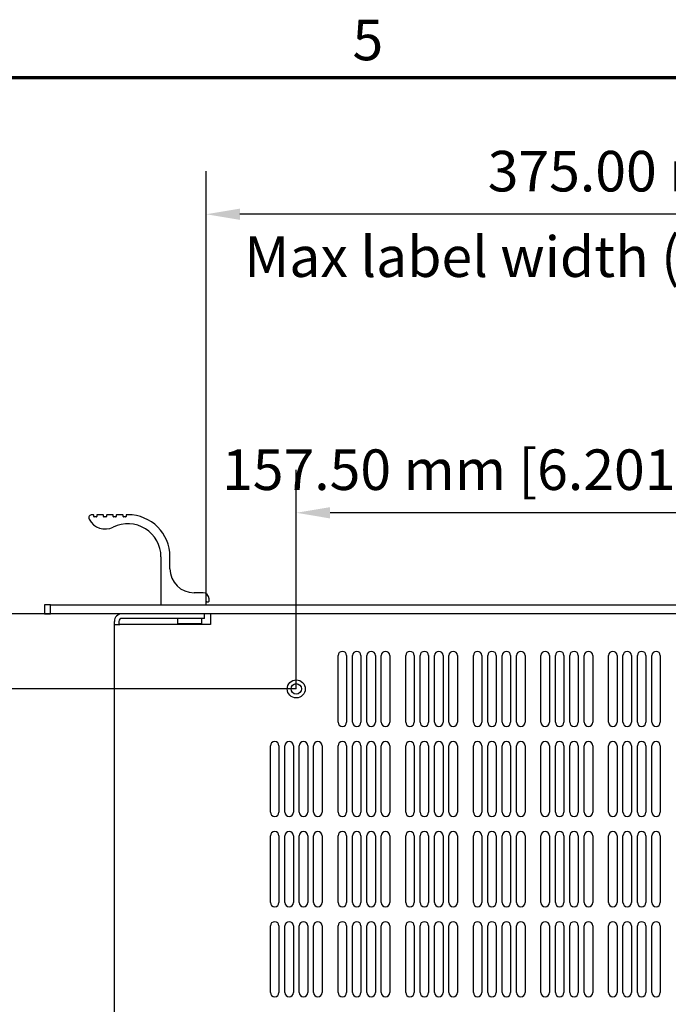
# Model space of a CAD drawing. Units: millimetres. Extents: x 0 to 1890, y 0 to 1337.
# Drawn here: x 358 to 574, y 983 to 1311 of the extents above; entities that cross this region are included whole.
import ezdxf

# ---------------------------------------------------------------- set-up
doc = ezdxf.new("R2010")
doc.units = ezdxf.units.MM
doc.header["$LTSCALE"] = 4.5
for name, color, linetype, lineweight in [('Border (ISO)', 7, 'Continuous', 70), ('Dimension (ISO)', 7, 'Continuous', 25), ('Symbol (ISO)', 7, 'Continuous', 25), ('Visible (ISO)', 7, 'Continuous', 25)]:
    doc.layers.add(name, color=color, linetype=linetype, lineweight=lineweight)
doc.styles.add('Note Text (ISO)', font='tahoma.ttf')
doc.dimstyles.new('Default (ISO)-14', dxfattribs={"dimscale": 4.5, "dimtxt": 3, "dimasz": 2.5, "dimexe": 3.175, "dimexo": 0, "dimgap": 0.762, "dimtad": 1, "dimrnd": 1e-08, "dimzin": 0, "dimdsep": 46, "dimtxsty": 'Note Text (ISO)', "dimcen": 0.09, "dimdle": 10, "dimclrd": 256, "dimclre": 256, "dimclrt": 256, "dimazin": 0, "dimtfac": 1.1684, "dimtmove": 0, "dimatfit": 3, "dimfxl": 1, "dimtolj": 1, "dimtzin": 0, "dimlwd": -1, "dimlwe": -1, "dimarcsym": 0})

# ---------------------------------------------------------------- blocks, each defined once
blk = doc.blocks.new('Borders Default Border')
at = {"layer": 'Border (ISO)', "flags": 128}
blk.add_lwpolyline([(10, 10), (10, 287), (410, 287), (410, 10), (10, 10)], dxfattribs=at)
at = {"layer": 'Border (ISO)', "insert": (104.122, 287.337), "char_height": 3, "attachment_point": 7, "style": 'Note Text (ISO)'}
blk.add_mtext('5', dxfattribs=at)
blk = doc.blocks.new('*D17')
at = {"layer": 'Defpoints', "color": 0, "transparency": 16777216}
for p in [(368.05, 1112.93), (242.05, 747.93), (392.15, 747.93)]:
    blk.add_point(p, dxfattribs=at)
at = {"layer": 'Dimension (ISO)', "transparency": 16777216}
for p, q in [((368.05, 1112.93), (227.76, 1112.93)), ((242.05, 1101.68), (242.05, 759.18)), ((392.15, 747.93), (227.76, 747.93))]:
    blk.add_line(p, q, dxfattribs=at)
for points in [[(240.17, 1101.68), (243.92, 1101.68), (242.05, 1112.93)], [(240.17, 759.18), (243.92, 759.18), (242.05, 747.93)]]:
    blk.add_solid(points, dxfattribs=at)
at = {"layer": 'Dimension (ISO)', "transparency": 16777216, "insert": (220.96, 836.61), "char_height": 13.5, "attachment_point": 1, "rotation": 90, "style": 'Note Text (ISO)'}
blk.add_mtext('\\A1;365.00 mm [14.370 in]', dxfattribs=at)
blk = doc.blocks.new('*D18')
at = {"layer": 'Defpoints', "color": 0, "transparency": 16777216}
for p in [(368.05, 1112.93), (323.05, 1087.93), (449.85, 1087.93)]:
    blk.add_point(p, dxfattribs=at)
at = {"layer": 'Dimension (ISO)', "transparency": 16777216}
for p, q in [((323.05, 1124.18), (323.05, 1135.43)), ((368.05, 1112.93), (308.76, 1112.93)), ((323.05, 1112.93), (323.05, 1087.93)), ((449.85, 1087.93), (308.76, 1087.93)), ((323.05, 1076.68), (323.05, 1065.43))]:
    blk.add_line(p, q, dxfattribs=at)
for points in [[(321.17, 1124.18), (324.92, 1124.18), (323.05, 1112.93)], [(321.17, 1076.68), (324.92, 1076.68), (323.05, 1087.93)]]:
    blk.add_solid(points, dxfattribs=at)
at = {"layer": 'Dimension (ISO)', "transparency": 16777216, "insert": (301.96, 1016.81), "char_height": 13.5, "attachment_point": 1, "rotation": 90, "style": 'Note Text (ISO)'}
blk.add_mtext('\\A1;25.00 mm [0.984 in]', dxfattribs=at)
blk = doc.blocks.new('*D26')
at = {"layer": 'Defpoints', "color": 0, "transparency": 16777216}
for p in [(449.85, 1146.57), (449.85, 1087.93), (607.35, 1087.93)]:
    blk.add_point(p, dxfattribs=at)
at = {"layer": 'Dimension (ISO)', "transparency": 16777216}
for p, q in [((449.85, 1087.93), (449.85, 1160.86)), ((607.35, 1087.93), (607.35, 1160.86)), ((596.1, 1146.57), (461.1, 1146.57))]:
    blk.add_line(p, q, dxfattribs=at)
for points in [[(461.1, 1148.44), (461.1, 1144.69), (449.85, 1146.57)], [(596.1, 1148.44), (596.1, 1144.69), (607.35, 1146.57)]]:
    blk.add_solid(points, dxfattribs=at)
at = {"layer": 'Dimension (ISO)', "transparency": 16777216, "insert": (425.16, 1167.66), "char_height": 13.5, "attachment_point": 1, "style": 'Note Text (ISO)'}
blk.add_mtext('\\A1;157.50 mm [6.201 in]', dxfattribs=at)
blk = doc.blocks.new('*D29')
at = {"layer": 'Defpoints', "color": 0, "transparency": 16777216}
for p in [(419.85, 1245.96), (419.85, 1116.73), (794.85, 1116.73)]:
    blk.add_point(p, dxfattribs=at)
at = {"layer": 'Dimension (ISO)', "transparency": 16777216}
for p, q in [((419.85, 1116.73), (419.85, 1260.25)), ((794.85, 1116.73), (794.85, 1260.25)), ((783.6, 1245.96), (431.1, 1245.96))]:
    blk.add_line(p, q, dxfattribs=at)
for points in [[(431.1, 1247.83), (431.1, 1244.08), (419.85, 1245.96)], [(783.6, 1247.83), (783.6, 1244.08), (794.85, 1245.96)]]:
    blk.add_solid(points, dxfattribs=at)
at = {"layer": 'Dimension (ISO)', "transparency": 16777216, "insert": (513.53, 1267.05), "char_height": 13.5, "attachment_point": 1, "style": 'Note Text (ISO)'}
blk.add_mtext('\\A1;375.00 mm [14.764 in]', dxfattribs=at)

msp = doc.modelspace()

# ---------------------------------------------------------------- linework, layer by layer
at = {"layer": 'Visible (ISO)'}
for p, q in [((382.274, 1145.93), (381.849, 1145.93)), ((382.474, 1145.38), (382.474, 1145.73)), ((383.274, 1145.18), (382.674, 1145.18)), ((383.474, 1145.73), (383.474, 1145.38)), ((385.524, 1145.93), (383.674, 1145.93)), ((385.724, 1145.38), (385.724, 1145.73)), ((386.524, 1145.18), (385.924, 1145.18)), ((386.724, 1145.73), (386.724, 1145.38)), ((388.774, 1145.93), (386.924, 1145.93)), ((388.974, 1145.38), (388.974, 1145.73)), ((389.774, 1145.18), (389.174, 1145.18)), ((389.974, 1145.73), (389.974, 1145.38)), ((392.024, 1145.93), (390.174, 1145.93)), ((392.224, 1145.38), (392.224, 1145.73)), ((393.024, 1145.18), (392.424, 1145.18)), ((393.224, 1145.73), (393.224, 1145.38)), ((393.849, 1145.93), (393.424, 1145.93)), ((404.849, 1131.93), (404.849, 1116.13)), ((407.849, 1127.93), (407.849, 1131.93)), ((418.849, 1119.93), (415.849, 1119.93)), ((420.849, 1117.13), (420.849, 1117.93)), ((368.049, 1115.93), (366.049, 1115.93)), ((366.049, 1115.93), (366.049, 1112.93)), ((368.049, 1112.93), (368.049, 1115.93)), ((368.049, 1115.93), (846.649, 1115.93)), ((405.049, 1115.93), (419.649, 1115.93)), ((419.849, 1116.13), (419.849, 1116.73)), ((420.049, 1116.93), (420.649, 1116.93)), ((366.049, 1112.93), (368.049, 1112.93)), ((846.649, 1112.93), (368.049, 1112.93)), ((419.349, 1111.43), (391.849, 1111.43)), ((410.349, 1111.43), (410.349, 1109.68)), ((418.349, 1111.43), (418.349, 1109.68)), ((419.349, 1111.43), (419.349, 1112.93)), ((421.349, 1112.93), (421.349, 1111.13)), ((389.349, 1109.43), (389.349, 1110.43)), ((389.349, 1109.43), (391.149, 1109.43)), ((389.349, 749.73), (389.349, 1109.43)), ((390.849, 1110.43), (390.849, 1109.43)), ((421.339, 1109.43), (391.149, 1109.43)), ((410.349, 1109.68), (418.349, 1109.68)), ((410.599, 1109.43), (410.349, 1109.68)), ((418.099, 1109.43), (418.349, 1109.68)), ((421.349, 1110.13), (421.339, 1110.13)), ((421.339, 1110.13), (421.339, 1109.43)), ((421.349, 1111.13), (421.349, 1110.13)), ((463.75, 1076.855), (463.75, 1099.005)), ((466.6, 1099.005), (466.6, 1076.855)), ((468.533, 1076.855), (468.533, 1099.005)), ((471.383, 1099.005), (471.383, 1076.855)), ((473.316, 1076.855), (473.316, 1099.005)), ((476.166, 1099.005), (476.166, 1076.855)), ((478.099, 1076.855), (478.099, 1099.005)), ((480.949, 1099.005), (480.949, 1076.855)), ((486.25, 1076.855), (486.25, 1099.005)), ((489.1, 1099.005), (489.1, 1076.855)), ((491.033, 1076.855), (491.033, 1099.005)), ((493.883, 1099.005), (493.883, 1076.855)), ((495.816, 1076.855), (495.816, 1099.005)), ((498.666, 1099.005), (498.666, 1076.855)), ((500.599, 1076.855), (500.599, 1099.005)), ((503.449, 1099.005), (503.449, 1076.855)), ((508.75, 1076.855), (508.75, 1099.005)), ((511.6, 1099.005), (511.6, 1076.855)), ((513.533, 1076.855), (513.533, 1099.005)), ((516.383, 1099.005), (516.383, 1076.855)), ((518.316, 1076.855), (518.316, 1099.005)), ((521.166, 1099.005), (521.166, 1076.855)), ((523.099, 1076.855), (523.099, 1099.005)), ((525.949, 1099.005), (525.949, 1076.855)), ((531.25, 1076.855), (531.25, 1099.005)), ((534.1, 1099.005), (534.1, 1076.855)), ((536.033, 1076.855), (536.033, 1099.005)), ((538.883, 1099.005), (538.883, 1076.855)), ((540.816, 1076.855), (540.816, 1099.005)), ((543.666, 1099.005), (543.666, 1076.855)), ((545.599, 1076.855), (545.599, 1099.005)), ((548.449, 1099.005), (548.449, 1076.855)), ((553.75, 1076.855), (553.75, 1099.005)), ((556.6, 1099.005), (556.6, 1076.855)), ((558.533, 1076.855), (558.533, 1099.005)), ((561.383, 1099.005), (561.383, 1076.855)), ((563.316, 1076.855), (563.316, 1099.005)), ((566.166, 1099.005), (566.166, 1076.855)), ((568.099, 1076.855), (568.099, 1099.005)), ((570.949, 1099.005), (570.949, 1076.855)), ((441.25, 1046.855), (441.25, 1069.005)), ((444.1, 1069.005), (444.1, 1046.855)), ((446.033, 1046.855), (446.033, 1069.005)), ((448.883, 1069.005), (448.883, 1046.855)), ((450.816, 1046.855), (450.816, 1069.005)), ((453.666, 1069.005), (453.666, 1046.855)), ((455.599, 1046.855), (455.599, 1069.005)), ((458.449, 1069.005), (458.449, 1046.855)), ((463.75, 1046.855), (463.75, 1069.005)), ((466.6, 1069.005), (466.6, 1046.855)), ((468.533, 1046.855), (468.533, 1069.005)), ((471.383, 1069.005), (471.383, 1046.855)), ((473.316, 1046.855), (473.316, 1069.005)), ((476.166, 1069.005), (476.166, 1046.855)), ((478.099, 1046.855), (478.099, 1069.005)), ((480.949, 1069.005), (480.949, 1046.855)), ((486.25, 1046.855), (486.25, 1069.005)), ((489.1, 1069.005), (489.1, 1046.855)), ((491.033, 1046.855), (491.033, 1069.005)), ((493.883, 1069.005), (493.883, 1046.855)), ((495.816, 1046.855), (495.816, 1069.005)), ((498.666, 1069.005), (498.666, 1046.855)), ((500.599, 1046.855), (500.599, 1069.005)), ((503.449, 1069.005), (503.449, 1046.855)), ((508.75, 1046.855), (508.75, 1069.005)), ((511.6, 1069.005), (511.6, 1046.855)), ((513.533, 1046.855), (513.533, 1069.005)), ((516.383, 1069.005), (516.383, 1046.855)), ((518.316, 1046.855), (518.316, 1069.005)), ((521.166, 1069.005), (521.166, 1046.855)), ((523.099, 1046.855), (523.099, 1069.005)), ((525.949, 1069.005), (525.949, 1046.855)), ((531.25, 1046.855), (531.25, 1069.005)), ((534.1, 1069.005), (534.1, 1046.855)), ((536.033, 1046.855), (536.033, 1069.005)), ((538.883, 1069.005), (538.883, 1046.855)), ((540.816, 1046.855), (540.816, 1069.005)), ((543.666, 1069.005), (543.666, 1046.855)), ((545.599, 1046.855), (545.599, 1069.005)), ((548.449, 1069.005), (548.449, 1046.855)), ((553.75, 1046.855), (553.75, 1069.005)), ((556.6, 1069.005), (556.6, 1046.855)), ((558.533, 1046.855), (558.533, 1069.005)), ((561.383, 1069.005), (561.383, 1046.855)), ((563.316, 1046.855), (563.316, 1069.005)), ((566.166, 1069.005), (566.166, 1046.855)), ((568.099, 1046.855), (568.099, 1069.005)), ((570.949, 1069.005), (570.949, 1046.855)), ((441.25, 1016.855), (441.25, 1039.005)), ((444.1, 1039.005), (444.1, 1016.855)), ((446.033, 1016.855), (446.033, 1039.005)), ((448.883, 1039.005), (448.883, 1016.855)), ((450.816, 1016.855), (450.816, 1039.005)), ((453.666, 1039.005), (453.666, 1016.855)), ((455.599, 1016.855), (455.599, 1039.005)), ((458.449, 1039.005), (458.449, 1016.855)), ((463.75, 1016.855), (463.75, 1039.005)), ((466.6, 1039.005), (466.6, 1016.855)), ((468.533, 1016.855), (468.533, 1039.005)), ((471.383, 1039.005), (471.383, 1016.855)), ((473.316, 1016.855), (473.316, 1039.005)), ((476.166, 1039.005), (476.166, 1016.855)), ((478.099, 1016.855), (478.099, 1039.005)), ((480.949, 1039.005), (480.949, 1016.855)), ((486.25, 1016.855), (486.25, 1039.005)), ((489.1, 1039.005), (489.1, 1016.855)), ((491.033, 1016.855), (491.033, 1039.005)), ((493.883, 1039.005), (493.883, 1016.855)), ((495.816, 1016.855), (495.816, 1039.005)), ((498.666, 1039.005), (498.666, 1016.855)), ((500.599, 1016.855), (500.599, 1039.005)), ((503.449, 1039.005), (503.449, 1016.855)), ((508.75, 1016.855), (508.75, 1039.005)), ((511.6, 1039.005), (511.6, 1016.855)), ((513.533, 1016.855), (513.533, 1039.005)), ((516.383, 1039.005), (516.383, 1016.855)), ((518.316, 1016.855), (518.316, 1039.005)), ((521.166, 1039.005), (521.166, 1016.855)), ((523.099, 1016.855), (523.099, 1039.005)), ((525.949, 1039.005), (525.949, 1016.855)), ((531.25, 1016.855), (531.25, 1039.005)), ((534.1, 1039.005), (534.1, 1016.855)), ((536.033, 1016.855), (536.033, 1039.005)), ((538.883, 1039.005), (538.883, 1016.855)), ((540.816, 1016.855), (540.816, 1039.005)), ((543.666, 1039.005), (543.666, 1016.855)), ((545.599, 1016.855), (545.599, 1039.005)), ((548.449, 1039.005), (548.449, 1016.855)), ((553.75, 1016.855), (553.75, 1039.005)), ((556.6, 1039.005), (556.6, 1016.855)), ((558.533, 1016.855), (558.533, 1039.005)), ((561.383, 1039.005), (561.383, 1016.855)), ((563.316, 1016.855), (563.316, 1039.005)), ((566.166, 1039.005), (566.166, 1016.855)), ((568.099, 1016.855), (568.099, 1039.005)), ((570.949, 1039.005), (570.949, 1016.855)), ((441.25, 986.855), (441.25, 1009.005)), ((444.1, 1009.005), (444.1, 986.855)), ((446.033, 986.855), (446.033, 1009.005)), ((448.883, 1009.005), (448.883, 986.855)), ((450.816, 986.855), (450.816, 1009.005)), ((453.666, 1009.005), (453.666, 986.855)), ((455.599, 986.855), (455.599, 1009.005)), ((458.449, 1009.005), (458.449, 986.855)), ((463.75, 986.855), (463.75, 1009.005)), ((466.6, 1009.005), (466.6, 986.855)), ((468.533, 986.855), (468.533, 1009.005)), ((471.383, 1009.005), (471.383, 986.855)), ((473.316, 986.855), (473.316, 1009.005)), ((476.166, 1009.005), (476.166, 986.855)), ((478.099, 986.855), (478.099, 1009.005)), ((480.949, 1009.005), (480.949, 986.855)), ((486.25, 986.855), (486.25, 1009.005)), ((489.1, 1009.005), (489.1, 986.855)), ((491.033, 986.855), (491.033, 1009.005)), ((493.883, 1009.005), (493.883, 986.855)), ((495.816, 986.855), (495.816, 1009.005)), ((498.666, 1009.005), (498.666, 986.855)), ((500.599, 986.855), (500.599, 1009.005)), ((503.449, 1009.005), (503.449, 986.855)), ((508.75, 986.855), (508.75, 1009.005)), ((511.6, 1009.005), (511.6, 986.855)), ((513.533, 986.855), (513.533, 1009.005)), ((516.383, 1009.005), (516.383, 986.855)), ((518.316, 986.855), (518.316, 1009.005)), ((521.166, 1009.005), (521.166, 986.855)), ((523.099, 986.855), (523.099, 1009.005)), ((525.949, 1009.005), (525.949, 986.855)), ((531.25, 986.855), (531.25, 1009.005)), ((534.1, 1009.005), (534.1, 986.855)), ((536.033, 986.855), (536.033, 1009.005)), ((538.883, 1009.005), (538.883, 986.855)), ((540.816, 986.855), (540.816, 1009.005)), ((543.666, 1009.005), (543.666, 986.855)), ((545.599, 986.855), (545.599, 1009.005)), ((548.449, 1009.005), (548.449, 986.855)), ((553.75, 986.855), (553.75, 1009.005)), ((556.6, 1009.005), (556.6, 986.855)), ((558.533, 986.855), (558.533, 1009.005)), ((561.383, 1009.005), (561.383, 986.855)), ((563.316, 986.855), (563.316, 1009.005)), ((566.166, 1009.005), (566.166, 986.855)), ((568.099, 986.855), (568.099, 1009.005)), ((570.949, 1009.005), (570.949, 986.855))]:
    msp.add_line(p, q, dxfattribs=at)
for radius in [3, 1.75]:
    msp.add_circle((449.849, 1087.93), radius, dxfattribs=at)
for centre, radius, start, end in [((381.849, 1144.93), 1, 90, 206.63028), ((386.319, 1147.171), 6, 206.63028, 296.29324), ((382.274, 1145.73), 0.2, 0, 90), ((382.674, 1145.38), 0.2, 180, 270), ((383.274, 1145.38), 0.2, 270, 0), ((383.674, 1145.73), 0.2, 90, 180), ((385.524, 1145.73), 0.2, 0, 90), ((385.924, 1145.38), 0.2, 180, 270), ((386.524, 1145.38), 0.2, 270, 0), ((386.924, 1145.73), 0.2, 90, 180), ((388.774, 1145.73), 0.2, 0, 90), ((389.174, 1145.38), 0.2, 180, 270), ((389.774, 1145.38), 0.2, 270, 0), ((390.174, 1145.73), 0.2, 90, 180), ((392.024, 1145.73), 0.2, 0, 90), ((392.424, 1145.38), 0.2, 180, 270), ((393.024, 1145.38), 0.2, 270, 0), ((393.424, 1145.73), 0.2, 90, 180), ((393.849, 1131.93), 14, 0, 90), ((393.849, 1131.93), 11, 0, 116.29324), ((415.849, 1127.93), 8, 180, 270), ((418.849, 1117.93), 2, 0, 90), ((405.049, 1116.13), 0.2, 180, 270), ((419.649, 1116.13), 0.2, 270, 0), ((420.049, 1116.73), 0.2, 90, 180), ((420.649, 1117.13), 0.2, 270, 0), ((391.849, 1110.43), 2.5, 90, 180), ((391.849, 1110.43), 1, 90, 180), ((465.175, 1099.005), 1.425, 0, 180), ((469.958, 1099.005), 1.425, 0, 180), ((474.741, 1099.005), 1.425, 0, 180), ((479.524, 1099.005), 1.425, 0, 180), ((487.675, 1099.005), 1.425, 0, 180), ((492.458, 1099.005), 1.425, 0, 180), ((497.241, 1099.005), 1.425, 0, 180), ((502.024, 1099.005), 1.425, 0, 180), ((510.175, 1099.005), 1.425, 0, 180), ((514.958, 1099.005), 1.425, 0, 180), ((519.741, 1099.005), 1.425, 0, 180), ((524.524, 1099.005), 1.425, 0, 180), ((532.675, 1099.005), 1.425, 0, 180), ((537.458, 1099.005), 1.425, 0, 180), ((542.241, 1099.005), 1.425, 0, 180), ((547.024, 1099.005), 1.425, 0, 180), ((555.175, 1099.005), 1.425, 0, 180), ((559.958, 1099.005), 1.425, 0, 180), ((564.741, 1099.005), 1.425, 0, 180), ((569.524, 1099.005), 1.425, 0, 180), ((465.175, 1076.855), 1.425, 180, 0), ((469.958, 1076.855), 1.425, 180, 0), ((474.741, 1076.855), 1.425, 180, 0), ((479.524, 1076.855), 1.425, 180, 0), ((487.675, 1076.855), 1.425, 180, 0), ((492.458, 1076.855), 1.425, 180, 0), ((497.241, 1076.855), 1.425, 180, 0), ((502.024, 1076.855), 1.425, 180, 0), ((510.175, 1076.855), 1.425, 180, 0), ((514.958, 1076.855), 1.425, 180, 0), ((519.741, 1076.855), 1.425, 180, 0), ((524.524, 1076.855), 1.425, 180, 0), ((532.675, 1076.855), 1.425, 180, 0), ((537.458, 1076.855), 1.425, 180, 0), ((542.241, 1076.855), 1.425, 180, 0), ((547.024, 1076.855), 1.425, 180, 0), ((555.175, 1076.855), 1.425, 180, 0), ((559.958, 1076.855), 1.425, 180, 0), ((564.741, 1076.855), 1.425, 180, 0), ((569.524, 1076.855), 1.425, 180, 0), ((442.675, 1069.005), 1.425, 0, 180), ((447.458, 1069.005), 1.425, 0, 180), ((452.241, 1069.005), 1.425, 0, 180), ((457.024, 1069.005), 1.425, 0, 180), ((465.175, 1069.005), 1.425, 0, 180), ((469.958, 1069.005), 1.425, 0, 180), ((474.741, 1069.005), 1.425, 0, 180), ((479.524, 1069.005), 1.425, 0, 180), ((487.675, 1069.005), 1.425, 0, 180), ((492.458, 1069.005), 1.425, 0, 180), ((497.241, 1069.005), 1.425, 0, 180), ((502.024, 1069.005), 1.425, 0, 180), ((510.175, 1069.005), 1.425, 0, 180), ((514.958, 1069.005), 1.425, 0, 180), ((519.741, 1069.005), 1.425, 0, 180), ((524.524, 1069.005), 1.425, 0, 180), ((532.675, 1069.005), 1.425, 0, 180), ((537.458, 1069.005), 1.425, 0, 180), ((542.241, 1069.005), 1.425, 0, 180), ((547.024, 1069.005), 1.425, 0, 180), ((555.175, 1069.005), 1.425, 0, 180), ((559.958, 1069.005), 1.425, 0, 180), ((564.741, 1069.005), 1.425, 0, 180), ((569.524, 1069.005), 1.425, 0, 180), ((442.675, 1046.855), 1.425, 180, 0), ((447.458, 1046.855), 1.425, 180, 0), ((452.241, 1046.855), 1.425, 180, 0), ((457.024, 1046.855), 1.425, 180, 0), ((465.175, 1046.855), 1.425, 180, 0), ((469.958, 1046.855), 1.425, 180, 0), ((474.741, 1046.855), 1.425, 180, 0), ((479.524, 1046.855), 1.425, 180, 0), ((487.675, 1046.855), 1.425, 180, 0), ((492.458, 1046.855), 1.425, 180, 0), ((497.241, 1046.855), 1.425, 180, 0), ((502.024, 1046.855), 1.425, 180, 0), ((510.175, 1046.855), 1.425, 180, 0), ((514.958, 1046.855), 1.425, 180, 0), ((519.741, 1046.855), 1.425, 180, 0), ((524.524, 1046.855), 1.425, 180, 0), ((532.675, 1046.855), 1.425, 180, 0), ((537.458, 1046.855), 1.425, 180, 0), ((542.241, 1046.855), 1.425, 180, 0), ((547.024, 1046.855), 1.425, 180, 0), ((555.175, 1046.855), 1.425, 180, 0), ((559.958, 1046.855), 1.425, 180, 0), ((564.741, 1046.855), 1.425, 180, 0), ((569.524, 1046.855), 1.425, 180, 0), ((442.675, 1039.005), 1.425, 0, 180), ((447.458, 1039.005), 1.425, 0, 180), ((452.241, 1039.005), 1.425, 0, 180), ((457.024, 1039.005), 1.425, 0, 180), ((465.175, 1039.005), 1.425, 0, 180), ((469.958, 1039.005), 1.425, 0, 180), ((474.741, 1039.005), 1.425, 0, 180), ((479.524, 1039.005), 1.425, 0, 180), ((487.675, 1039.005), 1.425, 0, 180), ((492.458, 1039.005), 1.425, 0, 180), ((497.241, 1039.005), 1.425, 0, 180), ((502.024, 1039.005), 1.425, 0, 180), ((510.175, 1039.005), 1.425, 0, 180), ((514.958, 1039.005), 1.425, 0, 180), ((519.741, 1039.005), 1.425, 0, 180), ((524.524, 1039.005), 1.425, 0, 180), ((532.675, 1039.005), 1.425, 0, 180), ((537.458, 1039.005), 1.425, 0, 180), ((542.241, 1039.005), 1.425, 0, 180), ((547.024, 1039.005), 1.425, 0, 180), ((555.175, 1039.005), 1.425, 0, 180), ((559.958, 1039.005), 1.425, 0, 180), ((564.741, 1039.005), 1.425, 0, 180), ((569.524, 1039.005), 1.425, 0, 180), ((442.675, 1016.855), 1.425, 180, 0), ((447.458, 1016.855), 1.425, 180, 0), ((452.241, 1016.855), 1.425, 180, 0), ((457.024, 1016.855), 1.425, 180, 0), ((465.175, 1016.855), 1.425, 180, 0), ((469.958, 1016.855), 1.425, 180, 0), ((474.741, 1016.855), 1.425, 180, 0), ((479.524, 1016.855), 1.425, 180, 0), ((487.675, 1016.855), 1.425, 180, 0), ((492.458, 1016.855), 1.425, 180, 0), ((497.241, 1016.855), 1.425, 180, 0), ((502.024, 1016.855), 1.425, 180, 0), ((510.175, 1016.855), 1.425, 180, 0), ((514.958, 1016.855), 1.425, 180, 0), ((519.741, 1016.855), 1.425, 180, 0), ((524.524, 1016.855), 1.425, 180, 0), ((532.675, 1016.855), 1.425, 180, 0), ((537.458, 1016.855), 1.425, 180, 0), ((542.241, 1016.855), 1.425, 180, 0), ((547.024, 1016.855), 1.425, 180, 0), ((555.175, 1016.855), 1.425, 180, 0), ((559.958, 1016.855), 1.425, 180, 0), ((564.741, 1016.855), 1.425, 180, 0), ((569.524, 1016.855), 1.425, 180, 0), ((442.675, 1009.005), 1.425, 0, 180), ((447.458, 1009.005), 1.425, 0, 180), ((452.241, 1009.005), 1.425, 0, 180), ((457.024, 1009.005), 1.425, 0, 180), ((465.175, 1009.005), 1.425, 0, 180), ((469.958, 1009.005), 1.425, 0, 180), ((474.741, 1009.005), 1.425, 0, 180), ((479.524, 1009.005), 1.425, 0, 180), ((487.675, 1009.005), 1.425, 0, 180), ((492.458, 1009.005), 1.425, 0, 180), ((497.241, 1009.005), 1.425, 0, 180), ((502.024, 1009.005), 1.425, 0, 180), ((510.175, 1009.005), 1.425, 0, 180), ((514.958, 1009.005), 1.425, 0, 180), ((519.741, 1009.005), 1.425, 0, 180), ((524.524, 1009.005), 1.425, 0, 180), ((532.675, 1009.005), 1.425, 0, 180), ((537.458, 1009.005), 1.425, 0, 180), ((542.241, 1009.005), 1.425, 0, 180), ((547.024, 1009.005), 1.425, 0, 180), ((555.175, 1009.005), 1.425, 0, 180), ((559.958, 1009.005), 1.425, 0, 180), ((564.741, 1009.005), 1.425, 0, 180), ((569.524, 1009.005), 1.425, 0, 180), ((442.675, 986.855), 1.425, 180, 0), ((447.458, 986.855), 1.425, 180, 0), ((452.241, 986.855), 1.425, 180, 0), ((457.024, 986.855), 1.425, 180, 0), ((465.175, 986.855), 1.425, 180, 0), ((469.958, 986.855), 1.425, 180, 0), ((474.741, 986.855), 1.425, 180, 0), ((479.524, 986.855), 1.425, 180, 0), ((487.675, 986.855), 1.425, 180, 0), ((492.458, 986.855), 1.425, 180, 0), ((497.241, 986.855), 1.425, 180, 0), ((502.024, 986.855), 1.425, 180, 0), ((510.175, 986.855), 1.425, 180, 0), ((514.958, 986.855), 1.425, 180, 0), ((519.741, 986.855), 1.425, 180, 0), ((524.524, 986.855), 1.425, 180, 0), ((532.675, 986.855), 1.425, 180, 0), ((537.458, 986.855), 1.425, 180, 0), ((542.241, 986.855), 1.425, 180, 0), ((547.024, 986.855), 1.425, 180, 0), ((555.175, 986.855), 1.425, 180, 0), ((559.958, 986.855), 1.425, 180, 0), ((564.741, 986.855), 1.425, 180, 0), ((569.524, 986.855), 1.425, 180, 0)]:
    msp.add_arc(centre, radius, start, end, dxfattribs=at)

# ---------------------------------------------------------------- block references
at = {"xscale": 4.5, "yscale": 4.5, "zscale": 4.5}
msp.add_blockref('Borders Default Border', (0, 0), dxfattribs=at)

# ---------------------------------------------------------------- texts
at = {"layer": 'Symbol (ISO)', "insert": (432.55, 1238.577), "char_height": 13.5, "width": 354.33333, "attachment_point": 1, "style": 'Note Text (ISO)'}
msp.add_mtext('Max label width (fits under handle edges)', dxfattribs=at)

# ---------------------------------------------------------------- dimensions: what is measured, and where the dimension line sits
at = {"layer": 'Dimension (ISO)'}
dim = msp.add_linear_dim(base=(419.849, 1245.959), p1=(794.849, 1116.73), p2=(419.849, 1116.73), text='<> mm [14.764 in]', dimstyle='Default (ISO)-14', override={"dimgap": 0.762, "dimdec": 2, "dimpost": '', "dimtol": 0, "dimlim": 0, "dimtp": 0, "dimtm": 0, "dimtdec": 2, "dimtofl": 0, "dimatfit": 1}, dxfattribs=at)
dim.commit()
dim.dimension.update_dxf_attribs({"geometry": '*D29', "text_midpoint": (607.349, 1245.959), "dimtype": 160})
for base, p1, p2, angle, text, override, picture, middle in [((323.049, 1087.93), (368.049, 1112.93), (449.849, 1087.93), 90, '<> mm [0.984 in]', {"dimgap": 0.762, "dimdec": 2, "dimpost": '', "dimtol": 0, "dimlim": 0, "dimtp": 0, "dimtm": 0, "dimtdec": 2, "dimtofl": 1, "dimatfit": 1}, '*D18', (323.049, 1100.43)), ((449.849, 1146.569), (607.349, 1087.93), (449.849, 1087.93), 180, '<> mm [6.201 in]', {"dimgap": 0.762, "dimdec": 2, "dimpost": '', "dimtol": 0, "dimlim": 0, "dimtp": 0, "dimtm": 0, "dimtdec": 2, "dimtofl": 0, "dimatfit": 1}, '*D26', (513.318, 1146.569)), ((242.049, 747.93), (368.049, 1112.93), (392.149, 747.93), 90, '<> mm [14.370 in]', {"dimgap": 0.762, "dimdec": 2, "dimpost": '', "dimtol": 0, "dimlim": 0, "dimtp": 0, "dimtm": 0, "dimtdec": 2, "dimtofl": 0, "dimatfit": 1}, '*D17', (242.049, 930.43))]:
    dim = msp.add_linear_dim(base=base, p1=p1, p2=p2, angle=angle, text=text, dimstyle='Default (ISO)-14', override=override, dxfattribs=at)
    dim.commit()
    dim.dimension.update_dxf_attribs({"geometry": picture, "text_midpoint": middle, "dimtype": 160})

doc.saveas('drawing.dxf')
